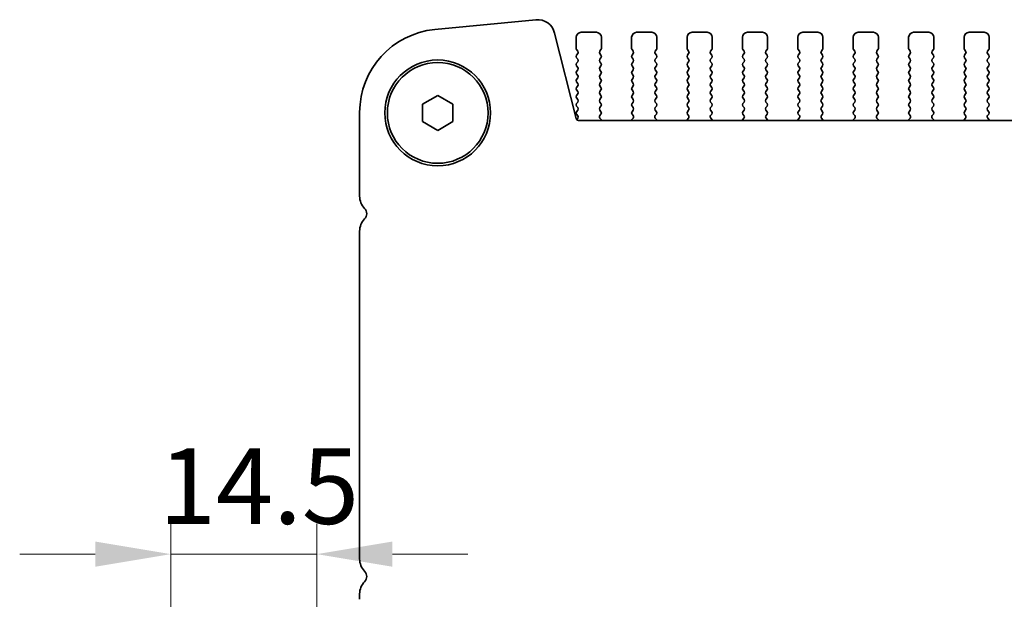
# Model space of a CAD drawing. Units: millimetres. Extents: x 44 to 8304, y 24 to 1429.
# Drawn here: x 1822 to 1920, y 568 to 625 of the extents above; entities that cross this region are included whole.
import ezdxf

# ---------------------------------------------------------------- set-up
doc = ezdxf.new("R2010")
doc.units = ezdxf.units.MM
doc.header["$LTSCALE"] = 3
doc.layers.get('Defpoints').update_dxf_attribs({"lineweight": 25})
doc.layers.add('Dimension (ISO)', color=7, linetype='Continuous', lineweight=18)
doc.layers.add('Visible (ISO)', color=7, linetype='Continuous', lineweight=35)
doc.styles.add('Note Text (TK)', font='MS PGothic.ttf')
doc.dimstyles.new('Default - Method 1b (TK)', dxfattribs={"dimscale": 3, "dimtxt": 2.5, "dimasz": 2.5, "dimexe": 1, "dimexo": 1.5, "dimgap": 1, "dimtad": 1, "dimtoh": 1, "dimrnd": 1e-08, "dimdsep": 46, "dimtxsty": 'Note Text (TK)', "dimcen": 0.09, "dimdle": 5, "dimclrd": 100, "dimclre": 100, "dimclrt": 7, "dimadec": 1, "dimazin": 1, "dimtfac": 1, "dimtmove": 0, "dimatfit": 3, "dimfxl": 1, "dimtolj": 1, "dimlwd": -1, "dimlwe": -1, "dimarcsym": 0})

# ---------------------------------------------------------------- blocks, each defined once
blk = doc.blocks.new('*D59')
at = {"layer": 'Defpoints', "color": 0}
for p in [(1851.504, 572.299), (1837.004, 550.46), (1851.504, 550.46)]:
    blk.add_point(p, dxfattribs=at)
at = {"layer": 'Dimension (ISO)', "color": 100}
for p, q in [((1837.004, 554.96), (1837.004, 575.299)), ((1851.504, 554.96), (1851.504, 575.299)), ((1829.504, 572.299), (1822.004, 572.299)), ((1837.004, 572.299), (1851.504, 572.299)), ((1859.004, 572.299), (1866.504, 572.299))]:
    blk.add_line(p, q, dxfattribs=at)
for points in [[(1829.504, 573.549), (1829.504, 571.049), (1837.004, 572.299)], [(1859.004, 573.549), (1859.004, 571.049), (1851.504, 572.299)]]:
    blk.add_solid(points, dxfattribs=at)
at = {"layer": 'Dimension (ISO)', "color": 7, "insert": (1835.817, 579.049), "char_height": 7.5, "attachment_point": 4, "style": 'Note Text (TK)'}
blk.add_mtext('\\A1;14.5', dxfattribs=at)

msp = doc.modelspace()

# ---------------------------------------------------------------- linework, layer by layer
at = {"layer": 'Visible (ISO)'}
for p, q in [((1873.2548, 625.3244), (1863.2135, 624.3575)), ((1877.2332, 615.5234), (1875.1119, 624.0079)), ((1879.2543, 624.0841), (1877.7543, 624.0841)), ((1884.7543, 624.0841), (1883.2543, 624.0841)), ((1890.2543, 624.0841), (1888.7543, 624.0841)), ((1895.7543, 624.0841), (1894.2543, 624.0841)), ((1901.2543, 624.0841), (1899.7543, 624.0841)), ((1906.7543, 624.0841), (1905.2543, 624.0841)), ((1912.2543, 624.0841), (1910.7543, 624.0841)), ((1917.7543, 624.0841), (1916.2543, 624.0841)), ((1877.2543, 623.5841), (1877.2543, 622.4841)), ((1879.7543, 622.4841), (1879.7543, 623.5841)), ((1882.7543, 623.5841), (1882.7543, 622.4841)), ((1885.2543, 622.4841), (1885.2543, 623.5841)), ((1888.2543, 623.5841), (1888.2543, 622.4841)), ((1890.7543, 622.4841), (1890.7543, 623.5841)), ((1893.7543, 623.5841), (1893.7543, 622.4841)), ((1896.2543, 622.4841), (1896.2543, 623.5841)), ((1899.2543, 623.5841), (1899.2543, 622.4841)), ((1901.7543, 622.4841), (1901.7543, 623.5841)), ((1904.7543, 623.5841), (1904.7543, 622.4841)), ((1907.2543, 622.4841), (1907.2543, 623.5841)), ((1910.2543, 623.5841), (1910.2543, 622.4841)), ((1912.7543, 622.4841), (1912.7543, 623.5841)), ((1915.7543, 623.5841), (1915.7543, 622.4841)), ((1918.2543, 622.4841), (1918.2543, 623.5841)), ((1877.2943, 622.3641), (1877.4143, 622.2041)), ((1877.4143, 621.9641), (1877.2943, 621.8041)), ((1879.5943, 622.2041), (1879.7143, 622.3641)), ((1879.7143, 621.8041), (1879.5943, 621.9641)), ((1882.7943, 622.3641), (1882.9143, 622.2041)), ((1882.9143, 621.9641), (1882.7943, 621.8041)), ((1885.0943, 622.2041), (1885.2143, 622.3641)), ((1885.2143, 621.8041), (1885.0943, 621.9641)), ((1888.2943, 622.3641), (1888.4143, 622.2041)), ((1888.4143, 621.9641), (1888.2943, 621.8041)), ((1890.5943, 622.2041), (1890.7143, 622.3641)), ((1890.7143, 621.8041), (1890.5943, 621.9641)), ((1893.7943, 622.3641), (1893.9143, 622.2041)), ((1893.9143, 621.9641), (1893.7943, 621.8041)), ((1896.0943, 622.2041), (1896.2143, 622.3641)), ((1896.2143, 621.8041), (1896.0943, 621.9641)), ((1899.2943, 622.3641), (1899.4143, 622.2041)), ((1899.4143, 621.9641), (1899.2943, 621.8041)), ((1901.5943, 622.2041), (1901.7143, 622.3641)), ((1901.7143, 621.8041), (1901.5943, 621.9641)), ((1904.7943, 622.3641), (1904.9143, 622.2041)), ((1904.9143, 621.9641), (1904.7943, 621.8041)), ((1907.0943, 622.2041), (1907.2143, 622.3641)), ((1907.2143, 621.8041), (1907.0943, 621.9641)), ((1910.2943, 622.3641), (1910.4143, 622.2041)), ((1910.4143, 621.9641), (1910.2943, 621.8041)), ((1912.5943, 622.2041), (1912.7143, 622.3641)), ((1912.7143, 621.8041), (1912.5943, 621.9641)), ((1915.7943, 622.3641), (1915.9143, 622.2041)), ((1915.9143, 621.9641), (1915.7943, 621.8041)), ((1918.0943, 622.2041), (1918.2143, 622.3641)), ((1918.2143, 621.8041), (1918.0943, 621.9641)), ((1877.2943, 621.5641), (1877.4143, 621.4041)), ((1877.4143, 621.1641), (1877.2943, 621.0041)), ((1877.2943, 620.7641), (1877.4143, 620.6041)), ((1879.5943, 621.4041), (1879.7143, 621.5641)), ((1879.7143, 621.0041), (1879.5943, 621.1641)), ((1879.5943, 620.6041), (1879.7143, 620.7641)), ((1882.7943, 621.5641), (1882.9143, 621.4041)), ((1882.9143, 621.1641), (1882.7943, 621.0041)), ((1882.7943, 620.7641), (1882.9143, 620.6041)), ((1885.0943, 621.4041), (1885.2143, 621.5641)), ((1885.2143, 621.0041), (1885.0943, 621.1641)), ((1885.0943, 620.6041), (1885.2143, 620.7641)), ((1888.2943, 621.5641), (1888.4143, 621.4041)), ((1888.4143, 621.1641), (1888.2943, 621.0041)), ((1888.2943, 620.7641), (1888.4143, 620.6041)), ((1890.5943, 621.4041), (1890.7143, 621.5641)), ((1890.7143, 621.0041), (1890.5943, 621.1641)), ((1890.5943, 620.6041), (1890.7143, 620.7641)), ((1893.7943, 621.5641), (1893.9143, 621.4041)), ((1893.9143, 621.1641), (1893.7943, 621.0041)), ((1893.7943, 620.7641), (1893.9143, 620.6041)), ((1896.0943, 621.4041), (1896.2143, 621.5641)), ((1896.2143, 621.0041), (1896.0943, 621.1641)), ((1896.0943, 620.6041), (1896.2143, 620.7641)), ((1899.2943, 621.5641), (1899.4143, 621.4041)), ((1899.4143, 621.1641), (1899.2943, 621.0041)), ((1899.2943, 620.7641), (1899.4143, 620.6041)), ((1901.5943, 621.4041), (1901.7143, 621.5641)), ((1901.7143, 621.0041), (1901.5943, 621.1641)), ((1901.5943, 620.6041), (1901.7143, 620.7641)), ((1904.7943, 621.5641), (1904.9143, 621.4041)), ((1904.9143, 621.1641), (1904.7943, 621.0041)), ((1904.7943, 620.7641), (1904.9143, 620.6041)), ((1907.0943, 621.4041), (1907.2143, 621.5641)), ((1907.2143, 621.0041), (1907.0943, 621.1641)), ((1907.0943, 620.6041), (1907.2143, 620.7641)), ((1910.2943, 621.5641), (1910.4143, 621.4041)), ((1910.4143, 621.1641), (1910.2943, 621.0041)), ((1910.2943, 620.7641), (1910.4143, 620.6041)), ((1912.5943, 621.4041), (1912.7143, 621.5641)), ((1912.7143, 621.0041), (1912.5943, 621.1641)), ((1912.5943, 620.6041), (1912.7143, 620.7641)), ((1915.7943, 621.5641), (1915.9143, 621.4041)), ((1915.9143, 621.1641), (1915.7943, 621.0041)), ((1915.7943, 620.7641), (1915.9143, 620.6041)), ((1918.0943, 621.4041), (1918.2143, 621.5641)), ((1918.2143, 621.0041), (1918.0943, 621.1641)), ((1918.0943, 620.6041), (1918.2143, 620.7641)), ((1877.4143, 620.3641), (1877.2943, 620.2041)), ((1877.2943, 619.9641), (1877.4143, 619.8041)), ((1879.7143, 620.2041), (1879.5943, 620.3641)), ((1879.5943, 619.8041), (1879.7143, 619.9641)), ((1882.9143, 620.3641), (1882.7943, 620.2041)), ((1882.7943, 619.9641), (1882.9143, 619.8041)), ((1885.2143, 620.2041), (1885.0943, 620.3641)), ((1885.0943, 619.8041), (1885.2143, 619.9641)), ((1888.4143, 620.3641), (1888.2943, 620.2041)), ((1888.2943, 619.9641), (1888.4143, 619.8041)), ((1890.7143, 620.2041), (1890.5943, 620.3641)), ((1890.5943, 619.8041), (1890.7143, 619.9641)), ((1893.9143, 620.3641), (1893.7943, 620.2041)), ((1893.7943, 619.9641), (1893.9143, 619.8041)), ((1896.2143, 620.2041), (1896.0943, 620.3641)), ((1896.0943, 619.8041), (1896.2143, 619.9641)), ((1899.4143, 620.3641), (1899.2943, 620.2041)), ((1899.2943, 619.9641), (1899.4143, 619.8041)), ((1901.7143, 620.2041), (1901.5943, 620.3641)), ((1901.5943, 619.8041), (1901.7143, 619.9641)), ((1904.9143, 620.3641), (1904.7943, 620.2041)), ((1904.7943, 619.9641), (1904.9143, 619.8041)), ((1907.2143, 620.2041), (1907.0943, 620.3641)), ((1907.0943, 619.8041), (1907.2143, 619.9641)), ((1910.4143, 620.3641), (1910.2943, 620.2041)), ((1910.2943, 619.9641), (1910.4143, 619.8041)), ((1912.7143, 620.2041), (1912.5943, 620.3641)), ((1912.5943, 619.8041), (1912.7143, 619.9641)), ((1915.9143, 620.3641), (1915.7943, 620.2041)), ((1915.7943, 619.9641), (1915.9143, 619.8041)), ((1918.2143, 620.2041), (1918.0943, 620.3641)), ((1918.0943, 619.8041), (1918.2143, 619.9641)), ((1877.4143, 619.5641), (1877.2943, 619.4041)), ((1877.2943, 619.1641), (1877.4143, 619.0041)), ((1877.4143, 618.7641), (1877.2943, 618.6041)), ((1879.7143, 619.4041), (1879.5943, 619.5641)), ((1879.5943, 619.0041), (1879.7143, 619.1641)), ((1879.7143, 618.6041), (1879.5943, 618.7641)), ((1882.9143, 619.5641), (1882.7943, 619.4041)), ((1882.7943, 619.1641), (1882.9143, 619.0041)), ((1882.9143, 618.7641), (1882.7943, 618.6041)), ((1885.2143, 619.4041), (1885.0943, 619.5641)), ((1885.0943, 619.0041), (1885.2143, 619.1641)), ((1885.2143, 618.6041), (1885.0943, 618.7641)), ((1888.4143, 619.5641), (1888.2943, 619.4041)), ((1888.2943, 619.1641), (1888.4143, 619.0041)), ((1888.4143, 618.7641), (1888.2943, 618.6041)), ((1890.7143, 619.4041), (1890.5943, 619.5641)), ((1890.5943, 619.0041), (1890.7143, 619.1641)), ((1890.7143, 618.6041), (1890.5943, 618.7641)), ((1893.9143, 619.5641), (1893.7943, 619.4041)), ((1893.7943, 619.1641), (1893.9143, 619.0041)), ((1893.9143, 618.7641), (1893.7943, 618.6041)), ((1896.2143, 619.4041), (1896.0943, 619.5641)), ((1896.0943, 619.0041), (1896.2143, 619.1641)), ((1896.2143, 618.6041), (1896.0943, 618.7641)), ((1899.4143, 619.5641), (1899.2943, 619.4041)), ((1899.2943, 619.1641), (1899.4143, 619.0041)), ((1899.4143, 618.7641), (1899.2943, 618.6041)), ((1901.7143, 619.4041), (1901.5943, 619.5641)), ((1901.5943, 619.0041), (1901.7143, 619.1641)), ((1901.7143, 618.6041), (1901.5943, 618.7641)), ((1904.9143, 619.5641), (1904.7943, 619.4041)), ((1904.7943, 619.1641), (1904.9143, 619.0041)), ((1904.9143, 618.7641), (1904.7943, 618.6041)), ((1907.2143, 619.4041), (1907.0943, 619.5641)), ((1907.0943, 619.0041), (1907.2143, 619.1641)), ((1907.2143, 618.6041), (1907.0943, 618.7641)), ((1910.4143, 619.5641), (1910.2943, 619.4041)), ((1910.2943, 619.1641), (1910.4143, 619.0041)), ((1910.4143, 618.7641), (1910.2943, 618.6041)), ((1912.7143, 619.4041), (1912.5943, 619.5641)), ((1912.5943, 619.0041), (1912.7143, 619.1641)), ((1912.7143, 618.6041), (1912.5943, 618.7641)), ((1915.9143, 619.5641), (1915.7943, 619.4041)), ((1915.7943, 619.1641), (1915.9143, 619.0041)), ((1915.9143, 618.7641), (1915.7943, 618.6041)), ((1918.2143, 619.4041), (1918.0943, 619.5641)), ((1918.0943, 619.0041), (1918.2143, 619.1641)), ((1918.2143, 618.6041), (1918.0943, 618.7641)), ((1862.0043, 616.9501), (1863.5043, 617.8161)), ((1863.5043, 617.8161), (1865.0043, 616.9501)), ((1877.2943, 618.3641), (1877.4143, 618.2041)), ((1877.4143, 617.9641), (1877.2943, 617.8041)), ((1879.5943, 618.2041), (1879.7143, 618.3641)), ((1879.7143, 617.8041), (1879.5943, 617.9641)), ((1882.7943, 618.3641), (1882.9143, 618.2041)), ((1882.9143, 617.9641), (1882.7943, 617.8041)), ((1885.0943, 618.2041), (1885.2143, 618.3641)), ((1885.2143, 617.8041), (1885.0943, 617.9641)), ((1888.2943, 618.3641), (1888.4143, 618.2041)), ((1888.4143, 617.9641), (1888.2943, 617.8041)), ((1890.5943, 618.2041), (1890.7143, 618.3641)), ((1890.7143, 617.8041), (1890.5943, 617.9641)), ((1893.7943, 618.3641), (1893.9143, 618.2041)), ((1893.9143, 617.9641), (1893.7943, 617.8041)), ((1896.0943, 618.2041), (1896.2143, 618.3641)), ((1896.2143, 617.8041), (1896.0943, 617.9641)), ((1899.2943, 618.3641), (1899.4143, 618.2041)), ((1899.4143, 617.9641), (1899.2943, 617.8041)), ((1901.5943, 618.2041), (1901.7143, 618.3641)), ((1901.7143, 617.8041), (1901.5943, 617.9641)), ((1904.7943, 618.3641), (1904.9143, 618.2041)), ((1904.9143, 617.9641), (1904.7943, 617.8041)), ((1907.0943, 618.2041), (1907.2143, 618.3641)), ((1907.2143, 617.8041), (1907.0943, 617.9641)), ((1910.2943, 618.3641), (1910.4143, 618.2041)), ((1910.4143, 617.9641), (1910.2943, 617.8041)), ((1912.5943, 618.2041), (1912.7143, 618.3641)), ((1912.7143, 617.8041), (1912.5943, 617.9641)), ((1915.7943, 618.3641), (1915.9143, 618.2041)), ((1915.9143, 617.9641), (1915.7943, 617.8041)), ((1918.0943, 618.2041), (1918.2143, 618.3641)), ((1918.2143, 617.8041), (1918.0943, 617.9641)), ((1862.0043, 615.218), (1862.0043, 616.9501)), ((1865.0043, 616.9501), (1865.0043, 615.218)), ((1877.2943, 617.5641), (1877.4143, 617.4041)), ((1877.4143, 617.1641), (1877.2943, 617.0041)), ((1879.5943, 617.4041), (1879.7143, 617.5641)), ((1879.7143, 617.0041), (1879.5943, 617.1641)), ((1882.7943, 617.5641), (1882.9143, 617.4041)), ((1882.9143, 617.1641), (1882.7943, 617.0041)), ((1885.0943, 617.4041), (1885.2143, 617.5641)), ((1885.2143, 617.0041), (1885.0943, 617.1641)), ((1888.2943, 617.5641), (1888.4143, 617.4041)), ((1888.4143, 617.1641), (1888.2943, 617.0041)), ((1890.5943, 617.4041), (1890.7143, 617.5641)), ((1890.7143, 617.0041), (1890.5943, 617.1641)), ((1893.7943, 617.5641), (1893.9143, 617.4041)), ((1893.9143, 617.1641), (1893.7943, 617.0041)), ((1896.0943, 617.4041), (1896.2143, 617.5641)), ((1896.2143, 617.0041), (1896.0943, 617.1641)), ((1899.2943, 617.5641), (1899.4143, 617.4041)), ((1899.4143, 617.1641), (1899.2943, 617.0041)), ((1901.5943, 617.4041), (1901.7143, 617.5641)), ((1901.7143, 617.0041), (1901.5943, 617.1641)), ((1904.7943, 617.5641), (1904.9143, 617.4041)), ((1904.9143, 617.1641), (1904.7943, 617.0041)), ((1907.0943, 617.4041), (1907.2143, 617.5641)), ((1907.2143, 617.0041), (1907.0943, 617.1641)), ((1910.2943, 617.5641), (1910.4143, 617.4041)), ((1910.4143, 617.1641), (1910.2943, 617.0041)), ((1912.5943, 617.4041), (1912.7143, 617.5641)), ((1912.7143, 617.0041), (1912.5943, 617.1641)), ((1915.7943, 617.5641), (1915.9143, 617.4041)), ((1915.9143, 617.1641), (1915.7943, 617.0041)), ((1918.0943, 617.4041), (1918.2143, 617.5641)), ((1918.2143, 617.0041), (1918.0943, 617.1641)), ((1855.7543, 616.1455), (1855.7543, 607.819)), ((1877.2943, 616.7641), (1877.4143, 616.6041)), ((1877.4143, 616.3641), (1877.2943, 616.2041)), ((1877.2943, 615.9641), (1877.4143, 615.8041)), ((1879.5943, 616.6041), (1879.7143, 616.7641)), ((1879.7143, 616.2041), (1879.5943, 616.3641)), ((1879.5998, 615.8114), (1879.7143, 615.9641)), ((1882.7943, 616.7641), (1882.9143, 616.6041)), ((1882.9143, 616.3641), (1882.7943, 616.2041)), ((1882.7943, 615.9641), (1882.9088, 615.8114)), ((1885.0943, 616.6041), (1885.2143, 616.7641)), ((1885.2143, 616.2041), (1885.0943, 616.3641)), ((1885.0998, 615.8114), (1885.2143, 615.9641)), ((1888.2943, 616.7641), (1888.4143, 616.6041)), ((1888.4143, 616.3641), (1888.2943, 616.2041)), ((1888.2943, 615.9641), (1888.4088, 615.8114)), ((1890.5943, 616.6041), (1890.7143, 616.7641)), ((1890.7143, 616.2041), (1890.5943, 616.3641)), ((1890.5998, 615.8114), (1890.7143, 615.9641)), ((1893.7943, 616.7641), (1893.9143, 616.6041)), ((1893.9143, 616.3641), (1893.7943, 616.2041)), ((1893.7943, 615.9641), (1893.9088, 615.8114)), ((1896.0943, 616.6041), (1896.2143, 616.7641)), ((1896.2143, 616.2041), (1896.0943, 616.3641)), ((1896.0998, 615.8114), (1896.2143, 615.9641)), ((1899.2943, 616.7641), (1899.4143, 616.6041)), ((1899.4143, 616.3641), (1899.2943, 616.2041)), ((1899.2943, 615.9641), (1899.4088, 615.8114)), ((1901.5943, 616.6041), (1901.7143, 616.7641)), ((1901.7143, 616.2041), (1901.5943, 616.3641)), ((1901.5998, 615.8114), (1901.7143, 615.9641)), ((1904.7943, 616.7641), (1904.9143, 616.6041)), ((1904.9143, 616.3641), (1904.7943, 616.2041)), ((1904.7943, 615.9641), (1904.9088, 615.8114)), ((1907.0943, 616.6041), (1907.2143, 616.7641)), ((1907.2143, 616.2041), (1907.0943, 616.3641)), ((1907.0998, 615.8114), (1907.2143, 615.9641)), ((1910.2943, 616.7641), (1910.4143, 616.6041)), ((1910.4143, 616.3641), (1910.2943, 616.2041)), ((1910.2943, 615.9641), (1910.4088, 615.8114)), ((1912.5943, 616.6041), (1912.7143, 616.7641)), ((1912.7143, 616.2041), (1912.5943, 616.3641)), ((1912.5998, 615.8114), (1912.7143, 615.9641)), ((1915.7943, 616.7641), (1915.9143, 616.6041)), ((1915.9143, 616.3641), (1915.7943, 616.2041)), ((1915.7943, 615.9641), (1915.9088, 615.8114)), ((1918.0943, 616.6041), (1918.2143, 616.7641)), ((1918.2143, 616.2041), (1918.0943, 616.3641)), ((1918.0998, 615.8114), (1918.2143, 615.9641)), ((1863.5043, 614.352), (1862.0043, 615.218)), ((1865.0043, 615.218), (1863.5043, 614.352)), ((1877.4143, 615.5641), (1877.2977, 615.4086)), ((2121.5328, 615.3341), (1877.4758, 615.3341)), ((1879.7511, 615.3916), (1879.6069, 615.5624)), ((1882.9016, 615.5624), (1882.7574, 615.3916)), ((1885.2511, 615.3916), (1885.1069, 615.5624)), ((1888.4016, 615.5624), (1888.2574, 615.3916)), ((1890.7511, 615.3916), (1890.6069, 615.5624)), ((1893.9016, 615.5624), (1893.7574, 615.3916)), ((1896.2511, 615.3916), (1896.1069, 615.5624)), ((1899.4016, 615.5624), (1899.2574, 615.3916)), ((1901.7511, 615.3916), (1901.6069, 615.5624)), ((1904.9016, 615.5624), (1904.7574, 615.3916)), ((1907.2511, 615.3916), (1907.1069, 615.5624)), ((1910.4016, 615.5624), (1910.2574, 615.3916)), ((1912.7511, 615.3916), (1912.6069, 615.5624)), ((1915.9016, 615.5624), (1915.7574, 615.3916)), ((1918.2511, 615.3916), (1918.1069, 615.5624)), ((1855.7543, 604.3491), (1855.7543, 571.819)), ((1855.7543, 568.3491), (1855.7543, 567.819))]:
    msp.add_line(p, q, dxfattribs=at)
for radius in [5.25, 5]:
    msp.add_circle((1863.5043, 616.0841), radius, dxfattribs=at)
for centre, radius, start, end in [((1873.4151, 623.5824), 1.7493, 14.074463, 95.257972), ((1864.0043, 616.1455), 8.25, 95.500411, 180), ((1877.7543, 623.5841), 0.5, 90, 180), ((1879.2543, 623.5841), 0.5, 0, 90), ((1883.2543, 623.5841), 0.5, 90, 180), ((1884.7543, 623.5841), 0.5, 0, 90), ((1888.7543, 623.5841), 0.5, 90, 180), ((1890.2543, 623.5841), 0.5, 0, 90), ((1894.2543, 623.5841), 0.5, 90, 180), ((1895.7543, 623.5841), 0.5, 0, 90), ((1899.7543, 623.5841), 0.5, 90, 180), ((1901.2543, 623.5841), 0.5, 0, 90), ((1905.2543, 623.5841), 0.5, 90, 180), ((1906.7543, 623.5841), 0.5, 0, 90), ((1910.7543, 623.5841), 0.5, 90, 180), ((1912.2543, 623.5841), 0.5, 0, 90), ((1916.2543, 623.5841), 0.5, 90, 180), ((1917.7543, 623.5841), 0.5, 0, 90), ((1877.4543, 622.4841), 0.2, 180, 216.869898), ((1877.4543, 621.6841), 0.2, 143.130102, 216.869898), ((1877.2543, 622.0841), 0.2, 323.130102, 36.869898), ((1879.7543, 622.0841), 0.2, 143.130102, 216.869898), ((1879.5543, 622.4841), 0.2, 323.130102, 0), ((1879.5543, 621.6841), 0.2, 323.130102, 36.869898), ((1882.9543, 622.4841), 0.2, 180, 216.869898), ((1882.9543, 621.6841), 0.2, 143.130102, 216.869898), ((1882.7543, 622.0841), 0.2, 323.130102, 36.869898), ((1885.2543, 622.0841), 0.2, 143.130102, 216.869898), ((1885.0543, 622.4841), 0.2, 323.130102, 0), ((1885.0543, 621.6841), 0.2, 323.130102, 36.869898), ((1888.4543, 622.4841), 0.2, 180, 216.869898), ((1888.4543, 621.6841), 0.2, 143.130102, 216.869898), ((1888.2543, 622.0841), 0.2, 323.130102, 36.869898), ((1890.7543, 622.0841), 0.2, 143.130102, 216.869898), ((1890.5543, 622.4841), 0.2, 323.130102, 0), ((1890.5543, 621.6841), 0.2, 323.130102, 36.869898), ((1893.9543, 622.4841), 0.2, 180, 216.869898), ((1893.9543, 621.6841), 0.2, 143.130102, 216.869898), ((1893.7543, 622.0841), 0.2, 323.130102, 36.869898), ((1896.2543, 622.0841), 0.2, 143.130102, 216.869898), ((1896.0543, 622.4841), 0.2, 323.130102, 0), ((1896.0543, 621.6841), 0.2, 323.130102, 36.869898), ((1899.4543, 622.4841), 0.2, 180, 216.869898), ((1899.4543, 621.6841), 0.2, 143.130102, 216.869898), ((1899.2543, 622.0841), 0.2, 323.130102, 36.869898), ((1901.7543, 622.0841), 0.2, 143.130102, 216.869898), ((1901.5543, 622.4841), 0.2, 323.130102, 0), ((1901.5543, 621.6841), 0.2, 323.130102, 36.869898), ((1904.9543, 622.4841), 0.2, 180, 216.869898), ((1904.9543, 621.6841), 0.2, 143.130102, 216.869898), ((1904.7543, 622.0841), 0.2, 323.130102, 36.869898), ((1907.2543, 622.0841), 0.2, 143.130102, 216.869898), ((1907.0543, 622.4841), 0.2, 323.130102, 0), ((1907.0543, 621.6841), 0.2, 323.130102, 36.869898), ((1910.4543, 622.4841), 0.2, 180, 216.869898), ((1910.4543, 621.6841), 0.2, 143.130102, 216.869898), ((1910.2543, 622.0841), 0.2, 323.130102, 36.869898), ((1912.7543, 622.0841), 0.2, 143.130102, 216.869898), ((1912.5543, 622.4841), 0.2, 323.130102, 0), ((1912.5543, 621.6841), 0.2, 323.130102, 36.869898), ((1915.9543, 622.4841), 0.2, 180, 216.869898), ((1915.9543, 621.6841), 0.2, 143.130102, 216.869898), ((1915.7543, 622.0841), 0.2, 323.130102, 36.869898), ((1918.2543, 622.0841), 0.2, 143.130102, 216.869898), ((1918.0543, 622.4841), 0.2, 323.130102, 0), ((1918.0543, 621.6841), 0.2, 323.130102, 36.869898), ((1877.4543, 620.8841), 0.2, 143.130102, 216.869898), ((1877.2543, 621.2841), 0.2, 323.130102, 36.869898), ((1879.7543, 621.2841), 0.2, 143.130102, 216.869898), ((1879.5543, 620.8841), 0.2, 323.130102, 36.869898), ((1882.9543, 620.8841), 0.2, 143.130102, 216.869898), ((1882.7543, 621.2841), 0.2, 323.130102, 36.869898), ((1885.2543, 621.2841), 0.2, 143.130102, 216.869898), ((1885.0543, 620.8841), 0.2, 323.130102, 36.869898), ((1888.4543, 620.8841), 0.2, 143.130102, 216.869898), ((1888.2543, 621.2841), 0.2, 323.130102, 36.869898), ((1890.7543, 621.2841), 0.2, 143.130102, 216.869898), ((1890.5543, 620.8841), 0.2, 323.130102, 36.869898), ((1893.9543, 620.8841), 0.2, 143.130102, 216.869898), ((1893.7543, 621.2841), 0.2, 323.130102, 36.869898), ((1896.2543, 621.2841), 0.2, 143.130102, 216.869898), ((1896.0543, 620.8841), 0.2, 323.130102, 36.869898), ((1899.4543, 620.8841), 0.2, 143.130102, 216.869898), ((1899.2543, 621.2841), 0.2, 323.130102, 36.869898), ((1901.7543, 621.2841), 0.2, 143.130102, 216.869898), ((1901.5543, 620.8841), 0.2, 323.130102, 36.869898), ((1904.9543, 620.8841), 0.2, 143.130102, 216.869898), ((1904.7543, 621.2841), 0.2, 323.130102, 36.869898), ((1907.2543, 621.2841), 0.2, 143.130102, 216.869898), ((1907.0543, 620.8841), 0.2, 323.130102, 36.869898), ((1910.4543, 620.8841), 0.2, 143.130102, 216.869898), ((1910.2543, 621.2841), 0.2, 323.130102, 36.869898), ((1912.7543, 621.2841), 0.2, 143.130102, 216.869898), ((1912.5543, 620.8841), 0.2, 323.130102, 36.869898), ((1915.9543, 620.8841), 0.2, 143.130102, 216.869898), ((1915.7543, 621.2841), 0.2, 323.130102, 36.869898), ((1918.2543, 621.2841), 0.2, 143.130102, 216.869898), ((1918.0543, 620.8841), 0.2, 323.130102, 36.869898), ((1877.4543, 620.0841), 0.2, 143.130102, 216.869898), ((1877.2543, 620.4841), 0.2, 323.130102, 36.869898), ((1877.2543, 619.6841), 0.2, 323.130102, 36.869898), ((1879.7543, 620.4841), 0.2, 143.130102, 216.869898), ((1879.7543, 619.6841), 0.2, 143.130102, 216.869898), ((1879.5543, 620.0841), 0.2, 323.130102, 36.869898), ((1882.9543, 620.0841), 0.2, 143.130102, 216.869898), ((1882.7543, 620.4841), 0.2, 323.130102, 36.869898), ((1882.7543, 619.6841), 0.2, 323.130102, 36.869898), ((1885.2543, 620.4841), 0.2, 143.130102, 216.869898), ((1885.2543, 619.6841), 0.2, 143.130102, 216.869898), ((1885.0543, 620.0841), 0.2, 323.130102, 36.869898), ((1888.4543, 620.0841), 0.2, 143.130102, 216.869898), ((1888.2543, 620.4841), 0.2, 323.130102, 36.869898), ((1888.2543, 619.6841), 0.2, 323.130102, 36.869898), ((1890.7543, 620.4841), 0.2, 143.130102, 216.869898), ((1890.7543, 619.6841), 0.2, 143.130102, 216.869898), ((1890.5543, 620.0841), 0.2, 323.130102, 36.869898), ((1893.9543, 620.0841), 0.2, 143.130102, 216.869898), ((1893.7543, 620.4841), 0.2, 323.130102, 36.869898), ((1893.7543, 619.6841), 0.2, 323.130102, 36.869898), ((1896.2543, 620.4841), 0.2, 143.130102, 216.869898), ((1896.2543, 619.6841), 0.2, 143.130102, 216.869898), ((1896.0543, 620.0841), 0.2, 323.130102, 36.869898), ((1899.4543, 620.0841), 0.2, 143.130102, 216.869898), ((1899.2543, 620.4841), 0.2, 323.130102, 36.869898), ((1899.2543, 619.6841), 0.2, 323.130102, 36.869898), ((1901.7543, 620.4841), 0.2, 143.130102, 216.869898), ((1901.7543, 619.6841), 0.2, 143.130102, 216.869898), ((1901.5543, 620.0841), 0.2, 323.130102, 36.869898), ((1904.9543, 620.0841), 0.2, 143.130102, 216.869898), ((1904.7543, 620.4841), 0.2, 323.130102, 36.869898), ((1904.7543, 619.6841), 0.2, 323.130102, 36.869898), ((1907.2543, 620.4841), 0.2, 143.130102, 216.869898), ((1907.2543, 619.6841), 0.2, 143.130102, 216.869898), ((1907.0543, 620.0841), 0.2, 323.130102, 36.869898), ((1910.4543, 620.0841), 0.2, 143.130102, 216.869898), ((1910.2543, 620.4841), 0.2, 323.130102, 36.869898), ((1910.2543, 619.6841), 0.2, 323.130102, 36.869898), ((1912.7543, 620.4841), 0.2, 143.130102, 216.869898), ((1912.7543, 619.6841), 0.2, 143.130102, 216.869898), ((1912.5543, 620.0841), 0.2, 323.130102, 36.869898), ((1915.9543, 620.0841), 0.2, 143.130102, 216.869898), ((1915.7543, 620.4841), 0.2, 323.130102, 36.869898), ((1915.7543, 619.6841), 0.2, 323.130102, 36.869898), ((1918.2543, 620.4841), 0.2, 143.130102, 216.869898), ((1918.2543, 619.6841), 0.2, 143.130102, 216.869898), ((1918.0543, 620.0841), 0.2, 323.130102, 36.869898), ((1877.4543, 619.2841), 0.2, 143.130102, 216.869898), ((1877.2543, 618.8841), 0.2, 323.130102, 36.869898), ((1879.7543, 618.8841), 0.2, 143.130102, 216.869898), ((1879.5543, 619.2841), 0.2, 323.130102, 36.869898), ((1882.9543, 619.2841), 0.2, 143.130102, 216.869898), ((1882.7543, 618.8841), 0.2, 323.130102, 36.869898), ((1885.2543, 618.8841), 0.2, 143.130102, 216.869898), ((1885.0543, 619.2841), 0.2, 323.130102, 36.869898), ((1888.4543, 619.2841), 0.2, 143.130102, 216.869898), ((1888.2543, 618.8841), 0.2, 323.130102, 36.869898), ((1890.7543, 618.8841), 0.2, 143.130102, 216.869898), ((1890.5543, 619.2841), 0.2, 323.130102, 36.869898), ((1893.9543, 619.2841), 0.2, 143.130102, 216.869898), ((1893.7543, 618.8841), 0.2, 323.130102, 36.869898), ((1896.2543, 618.8841), 0.2, 143.130102, 216.869898), ((1896.0543, 619.2841), 0.2, 323.130102, 36.869898), ((1899.4543, 619.2841), 0.2, 143.130102, 216.869898), ((1899.2543, 618.8841), 0.2, 323.130102, 36.869898), ((1901.7543, 618.8841), 0.2, 143.130102, 216.869898), ((1901.5543, 619.2841), 0.2, 323.130102, 36.869898), ((1904.9543, 619.2841), 0.2, 143.130102, 216.869898), ((1904.7543, 618.8841), 0.2, 323.130102, 36.869898), ((1907.2543, 618.8841), 0.2, 143.130102, 216.869898), ((1907.0543, 619.2841), 0.2, 323.130102, 36.869898), ((1910.4543, 619.2841), 0.2, 143.130102, 216.869898), ((1910.2543, 618.8841), 0.2, 323.130102, 36.869898), ((1912.7543, 618.8841), 0.2, 143.130102, 216.869898), ((1912.5543, 619.2841), 0.2, 323.130102, 36.869898), ((1915.9543, 619.2841), 0.2, 143.130102, 216.869898), ((1915.7543, 618.8841), 0.2, 323.130102, 36.869898), ((1918.2543, 618.8841), 0.2, 143.130102, 216.869898), ((1918.0543, 619.2841), 0.2, 323.130102, 36.869898), ((1877.4543, 618.4841), 0.2, 143.130102, 216.869898), ((1877.4543, 617.6841), 0.2, 143.130102, 216.869898), ((1877.2543, 618.0841), 0.2, 323.130102, 36.869898), ((1879.7543, 618.0841), 0.2, 143.130102, 216.869898), ((1879.5543, 618.4841), 0.2, 323.130102, 36.869898), ((1879.5543, 617.6841), 0.2, 323.130102, 36.869898), ((1882.9543, 618.4841), 0.2, 143.130102, 216.869898), ((1882.9543, 617.6841), 0.2, 143.130102, 216.869898), ((1882.7543, 618.0841), 0.2, 323.130102, 36.869898), ((1885.2543, 618.0841), 0.2, 143.130102, 216.869898), ((1885.0543, 618.4841), 0.2, 323.130102, 36.869898), ((1885.0543, 617.6841), 0.2, 323.130102, 36.869898), ((1888.4543, 618.4841), 0.2, 143.130102, 216.869898), ((1888.4543, 617.6841), 0.2, 143.130102, 216.869898), ((1888.2543, 618.0841), 0.2, 323.130102, 36.869898), ((1890.7543, 618.0841), 0.2, 143.130102, 216.869898), ((1890.5543, 618.4841), 0.2, 323.130102, 36.869898), ((1890.5543, 617.6841), 0.2, 323.130102, 36.869898), ((1893.9543, 618.4841), 0.2, 143.130102, 216.869898), ((1893.9543, 617.6841), 0.2, 143.130102, 216.869898), ((1893.7543, 618.0841), 0.2, 323.130102, 36.869898), ((1896.2543, 618.0841), 0.2, 143.130102, 216.869898), ((1896.0543, 618.4841), 0.2, 323.130102, 36.869898), ((1896.0543, 617.6841), 0.2, 323.130102, 36.869898), ((1899.4543, 618.4841), 0.2, 143.130102, 216.869898), ((1899.4543, 617.6841), 0.2, 143.130102, 216.869898), ((1899.2543, 618.0841), 0.2, 323.130102, 36.869898), ((1901.7543, 618.0841), 0.2, 143.130102, 216.869898), ((1901.5543, 618.4841), 0.2, 323.130102, 36.869898), ((1901.5543, 617.6841), 0.2, 323.130102, 36.869898), ((1904.9543, 618.4841), 0.2, 143.130102, 216.869898), ((1904.9543, 617.6841), 0.2, 143.130102, 216.869898), ((1904.7543, 618.0841), 0.2, 323.130102, 36.869898), ((1907.2543, 618.0841), 0.2, 143.130102, 216.869898), ((1907.0543, 618.4841), 0.2, 323.130102, 36.869898), ((1907.0543, 617.6841), 0.2, 323.130102, 36.869898), ((1910.4543, 618.4841), 0.2, 143.130102, 216.869898), ((1910.4543, 617.6841), 0.2, 143.130102, 216.869898), ((1910.2543, 618.0841), 0.2, 323.130102, 36.869898), ((1912.7543, 618.0841), 0.2, 143.130102, 216.869898), ((1912.5543, 618.4841), 0.2, 323.130102, 36.869898), ((1912.5543, 617.6841), 0.2, 323.130102, 36.869898), ((1915.9543, 618.4841), 0.2, 143.130102, 216.869898), ((1915.9543, 617.6841), 0.2, 143.130102, 216.869898), ((1915.7543, 618.0841), 0.2, 323.130102, 36.869898), ((1918.2543, 618.0841), 0.2, 143.130102, 216.869898), ((1918.0543, 618.4841), 0.2, 323.130102, 36.869898), ((1918.0543, 617.6841), 0.2, 323.130102, 36.869898), ((1877.4543, 616.8841), 0.2, 143.130102, 216.869898), ((1877.2543, 617.2841), 0.2, 323.130102, 36.869898), ((1879.7543, 617.2841), 0.2, 143.130102, 216.869898), ((1879.5543, 616.8841), 0.2, 323.130102, 36.869898), ((1882.9543, 616.8841), 0.2, 143.130102, 216.869898), ((1882.7543, 617.2841), 0.2, 323.130102, 36.869898), ((1885.2543, 617.2841), 0.2, 143.130102, 216.869898), ((1885.0543, 616.8841), 0.2, 323.130102, 36.869898), ((1888.4543, 616.8841), 0.2, 143.130102, 216.869898), ((1888.2543, 617.2841), 0.2, 323.130102, 36.869898), ((1890.7543, 617.2841), 0.2, 143.130102, 216.869898), ((1890.5543, 616.8841), 0.2, 323.130102, 36.869898), ((1893.9543, 616.8841), 0.2, 143.130102, 216.869898), ((1893.7543, 617.2841), 0.2, 323.130102, 36.869898), ((1896.2543, 617.2841), 0.2, 143.130102, 216.869898), ((1896.0543, 616.8841), 0.2, 323.130102, 36.869898), ((1899.4543, 616.8841), 0.2, 143.130102, 216.869898), ((1899.2543, 617.2841), 0.2, 323.130102, 36.869898), ((1901.7543, 617.2841), 0.2, 143.130102, 216.869898), ((1901.5543, 616.8841), 0.2, 323.130102, 36.869898), ((1904.9543, 616.8841), 0.2, 143.130102, 216.869898), ((1904.7543, 617.2841), 0.2, 323.130102, 36.869898), ((1907.2543, 617.2841), 0.2, 143.130102, 216.869898), ((1907.0543, 616.8841), 0.2, 323.130102, 36.869898), ((1910.4543, 616.8841), 0.2, 143.130102, 216.869898), ((1910.2543, 617.2841), 0.2, 323.130102, 36.869898), ((1912.7543, 617.2841), 0.2, 143.130102, 216.869898), ((1912.5543, 616.8841), 0.2, 323.130102, 36.869898), ((1915.9543, 616.8841), 0.2, 143.130102, 216.869898), ((1915.7543, 617.2841), 0.2, 323.130102, 36.869898), ((1918.2543, 617.2841), 0.2, 143.130102, 216.869898), ((1918.0543, 616.8841), 0.2, 323.130102, 36.869898), ((1877.4543, 616.0841), 0.2, 143.130102, 216.869898), ((1877.2543, 616.4841), 0.2, 323.130102, 36.869898), ((1879.7543, 616.4841), 0.2, 143.130102, 216.869898), ((1879.5543, 616.0841), 0.2, 323.130102, 36.869898), ((1882.9543, 616.0841), 0.2, 143.130102, 216.869898), ((1882.7543, 616.4841), 0.2, 323.130102, 36.869898), ((1885.2543, 616.4841), 0.2, 143.130102, 216.869898), ((1885.0543, 616.0841), 0.2, 323.130102, 36.869898), ((1888.4543, 616.0841), 0.2, 143.130102, 216.869898), ((1888.2543, 616.4841), 0.2, 323.130102, 36.869898), ((1890.7543, 616.4841), 0.2, 143.130102, 216.869898), ((1890.5543, 616.0841), 0.2, 323.130102, 36.869898), ((1893.9543, 616.0841), 0.2, 143.130102, 216.869898), ((1893.7543, 616.4841), 0.2, 323.130102, 36.869898), ((1896.2543, 616.4841), 0.2, 143.130102, 216.869898), ((1896.0543, 616.0841), 0.2, 323.130102, 36.869898), ((1899.4543, 616.0841), 0.2, 143.130102, 216.869898), ((1899.2543, 616.4841), 0.2, 323.130102, 36.869898), ((1901.7543, 616.4841), 0.2, 143.130102, 216.869898), ((1901.5543, 616.0841), 0.2, 323.130102, 36.869898), ((1904.9543, 616.0841), 0.2, 143.130102, 216.869898), ((1904.7543, 616.4841), 0.2, 323.130102, 36.869898), ((1907.2543, 616.4841), 0.2, 143.130102, 216.869898), ((1907.0543, 616.0841), 0.2, 323.130102, 36.869898), ((1910.4543, 616.0841), 0.2, 143.130102, 216.869898), ((1910.2543, 616.4841), 0.2, 323.130102, 36.869898), ((1912.7543, 616.4841), 0.2, 143.130102, 216.869898), ((1912.5543, 616.0841), 0.2, 323.130102, 36.869898), ((1915.9543, 616.0841), 0.2, 143.130102, 216.869898), ((1915.7543, 616.4841), 0.2, 323.130102, 36.869898), ((1918.2543, 616.4841), 0.2, 143.130102, 216.869898), ((1918.0543, 616.0841), 0.2, 323.130102, 36.869898), ((1877.4758, 615.5841), 0.25, 194.0374, 270), ((1877.2543, 615.6841), 0.2, 323.130102, 36.869898), ((1879.7598, 615.6914), 0.2, 143.130102, 220.159966), ((1879.5983, 615.2626), 0.2, 20.940489, 40.159966), ((1882.9103, 615.2626), 0.2, 139.84004, 159.05947), ((1882.7488, 615.6914), 0.2, 319.84004, 36.869898), ((1885.2598, 615.6914), 0.2, 143.130102, 220.159966), ((1885.0983, 615.2626), 0.2, 20.940488, 40.159966), ((1888.4103, 615.2626), 0.2, 139.84004, 159.059472), ((1888.2488, 615.6914), 0.2, 319.84004, 36.869898), ((1890.7598, 615.6914), 0.2, 143.130102, 220.159966), ((1890.5983, 615.2626), 0.2, 20.940486, 40.159966), ((1893.9103, 615.2626), 0.2, 139.84004, 159.059473), ((1893.7488, 615.6914), 0.2, 319.84004, 36.869898), ((1896.2598, 615.6914), 0.2, 143.130102, 220.159966), ((1896.0983, 615.2626), 0.2, 20.940484, 40.159966), ((1899.4103, 615.2626), 0.2, 139.84004, 159.059475), ((1899.2488, 615.6914), 0.2, 319.84004, 36.869898), ((1901.7598, 615.6914), 0.2, 143.130102, 220.159966), ((1901.5983, 615.2626), 0.2, 20.940483, 40.159966), ((1904.9103, 615.2626), 0.2, 139.84004, 159.059477), ((1904.7488, 615.6914), 0.2, 319.84004, 36.869898), ((1907.2598, 615.6914), 0.2, 143.130102, 220.159966), ((1907.0983, 615.2626), 0.2, 20.940481, 40.159966), ((1910.4103, 615.2626), 0.2, 139.84004, 159.059479), ((1910.2488, 615.6914), 0.2, 319.84004, 36.869898), ((1912.7598, 615.6914), 0.2, 143.130102, 220.159966), ((1912.5983, 615.2626), 0.2, 20.940479, 40.159966), ((1915.9103, 615.2626), 0.2, 139.84004, 159.05948), ((1915.7488, 615.6914), 0.2, 319.84004, 36.869898), ((1918.2598, 615.6914), 0.2, 143.130102, 220.159966), ((1918.0983, 615.2626), 0.2, 20.940477, 40.159966), ((1857.5043, 607.819), 1.75, 180, 223.94552), ((1855.7043, 606.0841), 0.75, 316.054485, 43.94552), ((1857.5043, 604.3491), 1.75, 136.05448, 180), ((1857.5043, 571.819), 1.75, 180, 223.94552), ((1855.7043, 570.0841), 0.75, 316.05448, 43.94552), ((1857.5043, 568.3491), 1.75, 136.05448, 180)]:
    msp.add_arc(centre, radius, start, end, dxfattribs=at)

# ---------------------------------------------------------------- dimensions: what is measured, and where the dimension line sits
at = {"layer": 'Dimension (ISO)', "color": 100}
dim = msp.add_linear_dim(base=(1851.5043, 572.2989), p1=(1837.0043, 550.4598), p2=(1851.5043, 550.4598), dimstyle='Default - Method 1b (TK)', override={"dimgap": 1, "dimtoh": 0, "dimdec": 2, "dimtol": 0, "dimlim": 0, "dimtp": 0, "dimtm": 0, "dimtdec": 2, "dimtofl": 1, "dimatfit": 1}, dxfattribs=at)
dim.commit()
dim.dimension.update_dxf_attribs({"geometry": '*D59', "text_midpoint": (1844.2543, 572.2989), "dimtype": 160})

doc.saveas('drawing.dxf')
